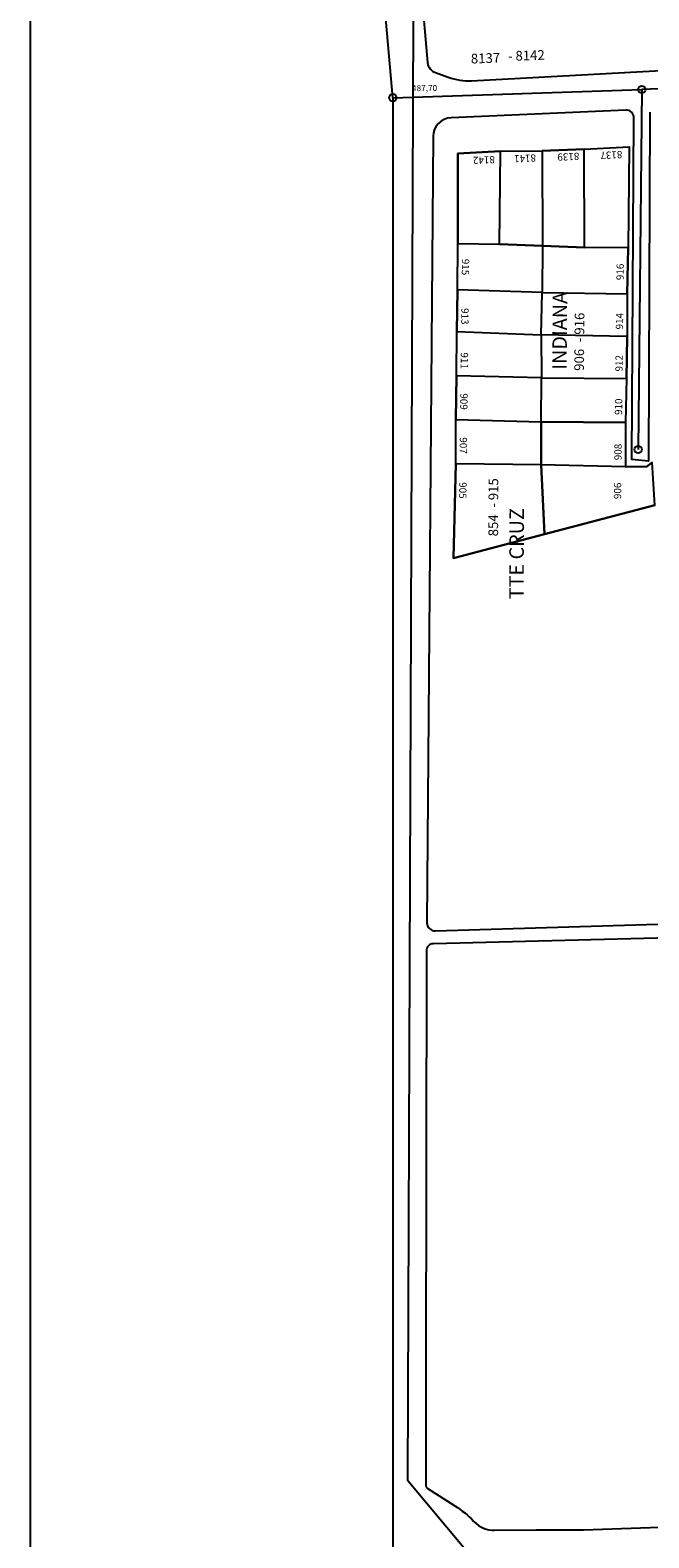
# Model space of a CAD drawing. Extents: x 336419 to 343761, y 6296200 to 6301068.
# Drawn here: x 338200 to 338328, y 6298099 to 6298411 of the extents above; entities that cross this region are included whole.
import ezdxf

# ---------------------------------------------------------------- set-up
doc = ezdxf.new("R2010")
doc.units = 0
doc.header["$MEASUREMENT"] = 0
doc.layers.get('0').update_dxf_attribs({"linetype": 'CONTINUOUS'})
for name, color, linetype in [('1010', 7, 'CONTINUOUS'), ('1400', 7, 'CONTINUOUS'), ('1500', 7, 'CONTINUOUS'), ('2000', 7, 'CONTINUOUS'), ('2510', 7, 'CONTINUOUS'), ('LIMITE_PREDIAL', 7, 'CONTINUOUS')]:
    doc.layers.add(name, color=color, linetype=linetype)

msp = doc.modelspace()

# ---------------------------------------------------------------- linework, layer by layer
at = {"color": 1}
msp.add_lwpolyline([(340871.9, 6296603.62), (338907.79, 6297020.61), (338920.36, 6297098.18), (338426.08, 6297205.07), (338431.56, 6297230.65), (338426.08, 6297284.56), (338390.75, 6297751.74), (338379.18, 6297876.6), (338279.29, 6297963.09), (338276.85, 6298082.17), (338293.91, 6298092.22), (338278.07, 6298111.11), (338279.29, 6298413.52), (338234.82, 6298988.82), (338235.76, 6298997.15)], dxfattribs=at)
at = {"color": 3}
msp.add_lwpolyline([(338200, 6298000), (339100, 6298000), (339100, 6298600), (338200, 6298600), (338200, 6298000)], dxfattribs=at)
at = {"color": 10}
for points in [[(338275.02, 6298397.27), (338268.68, 6298469.25)], [(338275.02, 6298397.27), (338326.48, 6298398.99)], [(338326.48, 6298398.99), (338325.76, 6298324.49)], [(338367.87, 6298400.88), (338353.58, 6298400.1), (338326.48, 6298398.99)], [(338275.02, 6298397.27), (338275.02, 6298091.9)]]:
    msp.add_lwpolyline(points, dxfattribs=at)
msp.add_circle((338326.48, 6298398.98), 0.759)
at = {"layer": '1400', "color": 2}
msp.add_lwpolyline([(338329.15, 6298313), (338306.35, 6298307), (338287.55, 6298302), (338288.05, 6298321.5), (338288.05, 6298330.7), (338288.15, 6298339.7), (338288.25, 6298348.9), (338288.35, 6298357.5), (338288.45, 6298367.1), (338288.45, 6298385.7), (338297.25, 6298386.2), (338305.85, 6298386.3), (338314.55, 6298386.6), (338323.85, 6298387.1), (338323.65, 6298366.2), (338323.45, 6298356.7), (338323.45, 6298347.9), (338323.35, 6298339.2), (338323.15, 6298330.1), (338323.15, 6298320.9), (338327.55, 6298321), (338328.65, 6298321.8)], dxfattribs=at)
at = {"layer": '1500', "color": 10}
for centre in [(338275.01, 6298397.27), (338325.75, 6298324.49)]:
    msp.add_circle(centre, 0.759, dxfattribs=at)
at = {"layer": '2000', "color": 1}
for points in [[(338273, 6298509.85), (338282.17, 6298404.57), (338282.22, 6298404.22), (338282.33, 6298403.88), (338282.48, 6298403.57), (338282.67, 6298403.27), (338282.91, 6298403.01), (338283.18, 6298402.78), (338283.48, 6298402.59), (338283.8, 6298402.45), (338286.45, 6298401.5), (338287.03, 6298401.3), (338287.63, 6298401.14), (338288.23, 6298401), (338288.84, 6298400.9), (338289.45, 6298400.82), (338290.06, 6298400.78), (338290.68, 6298400.77), (338291.3, 6298400.79), (338347, 6298403.81)], [(338328.15, 6298394.25), (338327.85, 6298322.1), (338324.45, 6298322.4), (338324.85, 6298393.1), (338324.82, 6298393.43), (338324.72, 6298393.74), (338324.57, 6298394.02), (338324.35, 6298394.27), (338324.1, 6298394.47), (338323.81, 6298394.62), (338323.49, 6298394.7), (338323.16, 6298394.72), (338287.04, 6298393.13), (338286.32, 6298393.03), (338285.62, 6298392.79), (338284.99, 6298392.43), (338284.43, 6298391.95), (338283.98, 6298391.38), (338283.64, 6298390.73), (338283.43, 6298390.03), (338283.35, 6298389.3), (338282.05, 6298226.6), (338282.08, 6298226.26), (338282.18, 6298225.93), (338282.34, 6298225.63), (338282.56, 6298225.37), (338282.83, 6298225.16), (338283.13, 6298225), (338283.46, 6298224.91), (338283.8, 6298224.89), (338345.85, 6298226.8)], [(338345.95, 6298223.8), (338283.38, 6298222.26), (338283.1, 6298222.23), (338282.83, 6298222.14), (338282.58, 6298222.01), (338282.37, 6298221.82), (338282.19, 6298221.6), (338282.06, 6298221.35), (338281.98, 6298221.08), (338281.95, 6298220.8), (338281.85, 6298132.2), (338281.85, 6298123.1), (338281.85, 6298110.1), (338281.85, 6298110.03), (338281.87, 6298109.96), (338281.89, 6298109.9), (338281.92, 6298109.84), (338281.95, 6298109.78), (338282, 6298109.72), (338282.05, 6298109.68), (338282.1, 6298109.64), (338287.85, 6298105.95), (338288.36, 6298105.61), (338288.87, 6298105.25), (338289.37, 6298104.88), (338289.86, 6298104.49), (338290.34, 6298104.09), (338290.8, 6298103.67), (338291.25, 6298103.25), (338291.69, 6298102.81), (338291.81, 6298102.69), (338292.24, 6298102.29)], [(338292.24, 6298102.29), (338292.71, 6298101.93), (338293.21, 6298101.63), (338293.75, 6298101.37), (338294.3, 6298101.17), (338294.88, 6298101.03), (338295.46, 6298100.95), (338296.05, 6298100.92), (338304.65, 6298101), (338314.45, 6298101), (338332.15, 6298101.6), (338340.85, 6298101.8), (338372.05, 6298102.8), (338377.75, 6298102.8), (338579.05, 6298110.8)]]:
    msp.add_lwpolyline(points, dxfattribs=at)
at = {"layer": 'LIMITE_PREDIAL', "color": 4}
for points in [[(338288.45, 6298385.7), (338288.45, 6298367.1), (338297.05, 6298367), (338297.25, 6298386.2), (338288.45, 6298385.7)], [(338305.85, 6298386.3), (338305.95, 6298366.6), (338297.05, 6298367), (338297.25, 6298386.2), (338305.85, 6298386.3)], [(338305.85, 6298386.3), (338305.95, 6298366.6), (338314.65, 6298366.3), (338314.55, 6298386.6), (338305.85, 6298386.3)], [(338323.85, 6298387.1), (338323.65, 6298366.2), (338314.65, 6298366.3), (338314.55, 6298386.6), (338323.85, 6298387.1)], [(338288.45, 6298367.1), (338297.05, 6298367), (338305.95, 6298366.6), (338305.85, 6298357), (338288.35, 6298357.5), (338288.45, 6298367.1)], [(338323.65, 6298366.2), (338314.65, 6298366.3), (338305.95, 6298366.6), (338305.85, 6298357), (338323.45, 6298356.7), (338323.65, 6298366.2)], [(338288.25, 6298348.9), (338305.65, 6298348.2), (338305.85, 6298357), (338288.35, 6298357.5), (338288.25, 6298348.9)], [(338323.45, 6298347.9), (338305.65, 6298348.2), (338305.85, 6298357), (338323.45, 6298356.7), (338323.45, 6298347.9)], [(338288.25, 6298348.9), (338305.65, 6298348.2), (338305.75, 6298339.3), (338288.15, 6298339.7), (338288.25, 6298348.9)], [(338323.45, 6298347.9), (338305.65, 6298348.2), (338305.75, 6298339.3), (338323.35, 6298339.2), (338323.45, 6298347.9)], [(338288.05, 6298330.7), (338305.65, 6298330.2), (338305.75, 6298339.3), (338288.15, 6298339.7), (338288.05, 6298330.7)], [(338323.15, 6298330.1), (338305.65, 6298330.2), (338305.75, 6298339.3), (338323.35, 6298339.2), (338323.15, 6298330.1)], [(338288.05, 6298330.7), (338305.65, 6298330.2), (338305.65, 6298321.3), (338288.05, 6298321.5), (338288.05, 6298330.7)], [(338323.15, 6298320.9), (338305.65, 6298321.3), (338305.65, 6298330.2), (338323.15, 6298330.1), (338323.15, 6298320.9)], [(338287.55, 6298302), (338306.35, 6298307), (338305.65, 6298321.3), (338288.05, 6298321.5), (338287.55, 6298302)], [(338323.15, 6298320.9), (338305.65, 6298321.3), (338306.35, 6298307), (338329.15, 6298313), (338328.65, 6298321.8), (338327.55, 6298321), (338323.15, 6298320.9)]]:
    msp.add_lwpolyline(points, dxfattribs=at)

# ---------------------------------------------------------------- texts
at = {"color": 1}
msp.add_text('487,70', height=1.25, dxfattribs=at).set_placement((338278.96, 6298398.63))
at = {"color": 10}
for s, rotation, p in [('INDIANA', 89.5533, (338310.95, 6298340.98)), ('TTE CRUZ', 89.7825, (338302.06, 6298293.5))]:
    msp.add_text(s, height=3, rotation=rotation, dxfattribs=at).set_placement(p)
at = {"layer": '1010', "color": 10}
for s, rotation, p in [('8137', 2.0626, (338291.17, 6298404.33)), (' - 8142', 2.0626, (338298.23, 6298404.84)), (' - 916', 89.5533, (338314.57, 6298346.07)), ('906', 89.5533, (338314.52, 6298340.76)), (' - 915', 89.7825, (338296.78, 6298311.83)), ('854', 89.7825, (338296.76, 6298306.53))]:
    msp.add_text(s, height=2, rotation=rotation, dxfattribs=at).set_placement(p)
at = {"layer": '2510', "color": 4}
for s, rotation, p in [('8139', 182.2579, (338313.54, 6298385.89)), ('8137', 182.2579, (338322.43, 6298386.24)), ('8142', 182.2579, (338296.08, 6298385.21)), ('8141', 182.2579, (338304.59, 6298385.54)), ('915', 269.3475, (338289.3, 6298363.95)), ('916', 89.3241, (338322.73, 6298359.52)), ('913', 269.3475, (338289.18, 6298353.75)), ('914', 89.3241, (338322.61, 6298349.32)), ('911', 269.3475, (338289.07, 6298344.58)), ('912', 89.3241, (338322.51, 6298340.62)), ('909', 269.3475, (338288.97, 6298336.12)), ('910', 89.3241, (338322.41, 6298331.62)), ('907', 269.3475, (338288.86, 6298327.02)), ('908', 89.3241, (338322.3, 6298322.26)), ('905', 269.3475, (338288.75, 6298317.73)), ('906', 89.3241, (338322.21, 6298314.22))]:
    msp.add_text(s, height=1.5, rotation=rotation, dxfattribs=at).set_placement(p)

doc.saveas('drawing.dxf')
